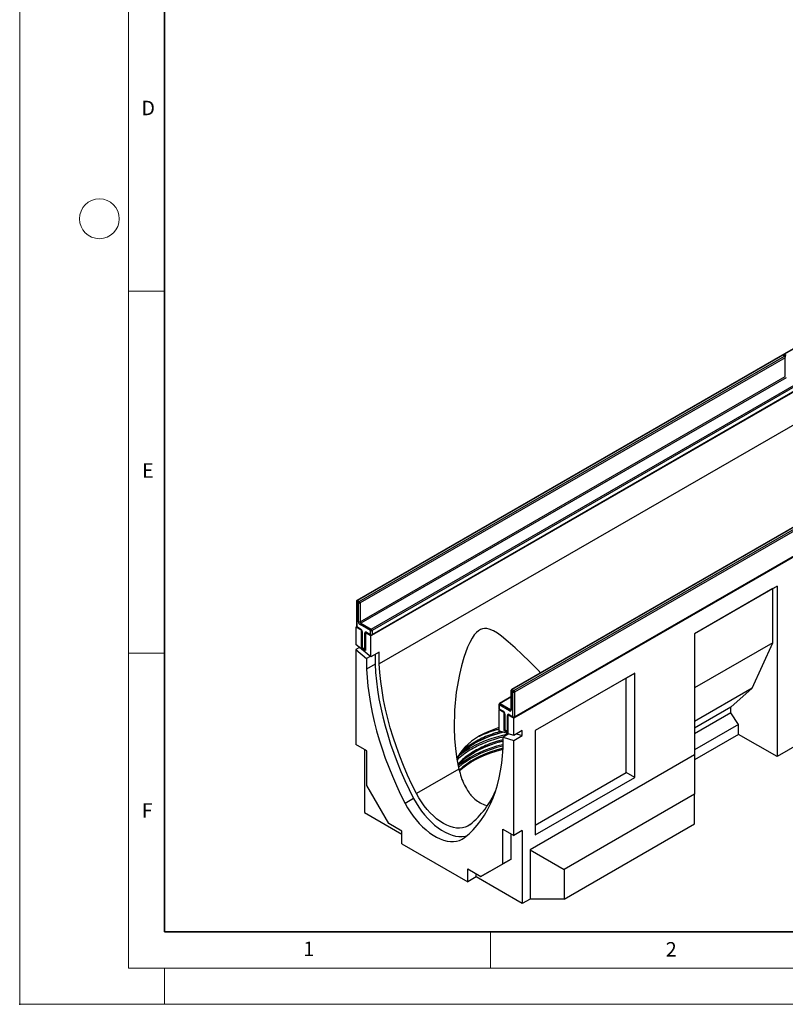
# Model space of a CAD drawing. Units: millimetres. Extents: x 0 to 420, y 0 to 297.
# Drawn here: x 0 to 106, y 0 to 136 of the extents above; entities that cross this region are included whole.
import ezdxf

# ---------------------------------------------------------------- set-up
doc = ezdxf.new("R2010")
doc.units = ezdxf.units.MM
doc.header["$PDSIZE"] = -1
doc.styles.add('SLDTEXTSTYLE0', font='TXT', dxfattribs={"width": 0.605})

msp = doc.modelspace()

# ---------------------------------------------------------------- linework, layer by layer
at = {"color": 7, "linetype": 'Continuous', "lineweight": 18}
for p, q in [((0, 0), (0, 297)), ((15, 292), (15, 5)), ((15, 98.5), (20, 98.5)), ((15, 48.5), (20, 48.5)), ((65, 10), (65, 5)), ((15, 5), (415, 5)), ((20, 5), (20, 0)), ((0, 0), (420, 0))]:
    msp.add_line(p, q, dxfattribs=at)
at = {"color": 7, "linetype": 'Continuous', "lineweight": 35}
for p, q in [((20, 287), (20, 10)), ((20, 10), (415, 10))]:
    msp.add_line(p, q, dxfattribs=at)
at = {"color": 7, "linetype": 'Continuous', "lineweight": 25}
for p, q in [((164.1666, 123.68), (105.4767, 89.7991)), ((164.2499, 123.6718), (105.56, 89.7909)), ((166.3123, 118.9428), (48.4612, 50.9088)), ((166.3123, 114.3838), (49.6397, 47.0301)), ((186.0523, 107.5471), (68.2012, 39.5131)), ((105.56, 89.7909), (105.7957, 89.6548)), ((105.241, 89.663), (46.5511, 55.7821)), ((105.3243, 89.6548), (46.6345, 55.7739)), ((46.8702, 55.6378), (105.56, 89.5187)), ((105.6779, 89.3146), (46.988, 55.4337)), ((105.56, 89.5187), (105.3243, 89.6548)), ((105.6434, 89.527), (105.4076, 89.663)), ((105.6779, 86.7289), (105.6779, 89.3146)), ((46.988, 52.848), (105.6779, 86.7289)), ((105.7957, 86.5248), (47.1059, 52.6438)), ((48.5201, 51.8274), (107.2099, 85.7084)), ((48.6034, 51.0026), (107.2933, 84.8836)), ((107.3278, 85.5042), (48.6379, 51.6233)), ((48.6379, 51.0789), (107.3278, 84.9599)), ((126.572, 77.3489), (67.8822, 43.468)), ((126.6554, 77.3406), (67.9655, 43.4597)), ((68.2012, 43.3236), (126.8911, 77.2046)), ((127.0089, 77.0004), (68.3191, 43.1195)), ((68.2845, 39.6409), (126.9744, 73.5219)), ((68.3191, 39.7173), (127.0089, 73.5982)), ((104.5394, 57.7689), (93.1468, 51.1921)), ((103.9502, 57.4287), (93.1468, 51.192)), ((103.9502, 57.4287), (104.5394, 57.7689)), ((103.9502, 49.9437), (103.9502, 57.4287)), ((104.5394, 57.7689), (104.5394, 34.2253)), ((46.6345, 55.7739), (46.8702, 55.6378)), ((46.4678, 55.6378), (46.4678, 52.2355)), ((46.5166, 55.5697), (46.5166, 52.1675)), ((46.7523, 55.4337), (46.5166, 55.5697)), ((46.7523, 52.848), (46.7523, 55.4337)), ((46.988, 55.4337), (46.988, 52.848)), ((46.4901, 52.1522), (46.3988, 52.0994)), ((46.3988, 52.0994), (46.3988, 49.7202)), ((47.1648, 51.6572), (46.3988, 52.0994)), ((46.5166, 52.1675), (47.0469, 51.8613)), ((46.5511, 52.0912), (47.0815, 51.785)), ((48.4022, 51.6233), (46.988, 52.4397)), ((47.1059, 52.6438), (48.5201, 51.8274)), ((47.1648, 51.6572), (47.1871, 51.6701)), ((47.1648, 49.2076), (47.1648, 51.6572)), ((47.2338, 51.5211), (47.2338, 49.3437)), ((47.2826, 51.4531), (47.2826, 49.2756)), ((47.6362, 49.0715), (47.6362, 51.249)), ((47.7764, 51.3299), (47.754, 51.317)), ((48.4612, 50.9088), (47.754, 51.317)), ((47.754, 51.317), (47.754, 48.8674)), ((47.8719, 51.3851), (48.4022, 51.0789)), ((47.9064, 51.3088), (48.4368, 51.0026)), ((48.4022, 51.0789), (48.4022, 51.6233)), ((48.4612, 47.9798), (48.4612, 50.9088)), ((48.6379, 51.6233), (48.6379, 51.0789)), ((93.1468, 51.1921), (93.1468, 34.453)), ((48.4612, 47.9798), (46.3988, 49.7202)), ((46.8901, 49.3055), (46.3988, 49.0219)), ((46.3988, 49.0219), (46.3988, 35.9047)), ((46.3988, 49.0219), (47.8719, 47.7787)), ((47.2562, 49.2603), (47.1648, 49.2076)), ((47.754, 48.8674), (47.1648, 49.2076)), ((47.2826, 49.2756), (47.6362, 49.0715)), ((47.3172, 49.1993), (47.6707, 48.9952)), ((103.9502, 49.9437), (93.1468, 43.707)), ((101.1218, 43.6833), (103.9502, 49.9437)), ((48.3633, 48.0624), (47.8719, 47.7787)), ((47.8719, 47.7787), (47.8719, 46.3111)), ((49.6397, 48.6601), (48.4612, 47.9798)), ((49.0504, 48.32), (49.0504, 46.9914)), ((49.6397, 47.0301), (49.6397, 48.6601)), ((49.0504, 46.9914), (47.8719, 46.3111)), ((84.8972, 45.7493), (71.1475, 37.8117)), ((83.7187, 45.0688), (71.1475, 37.8116)), ((83.7187, 45.0688), (84.8972, 45.7493)), ((83.7187, 32.0042), (83.7187, 45.0688)), ((84.8972, 31.3237), (84.8972, 45.7493)), ((101.1218, 43.6833), (93.1468, 39.0794)), ((98.1755, 41.0293), (101.1218, 43.6833)), ((67.7988, 42.4669), (66.2323, 41.5625)), ((67.7988, 43.3236), (67.7988, 40.7379)), ((68.0834, 43.1195), (67.8477, 43.2556)), ((67.8477, 43.2556), (67.8477, 40.6699)), ((67.9655, 43.4597), (68.2012, 43.3236)), ((68.0834, 39.7173), (68.0834, 43.1195)), ((68.3191, 43.1195), (68.3191, 39.7173)), ((66.1489, 41.4182), (66.1489, 40.8738)), ((66.1977, 41.3502), (66.1977, 40.8058)), ((67.612, 40.5338), (66.1977, 41.3502)), ((66.1977, 40.8058), (66.7281, 40.4996)), ((66.3156, 41.5543), (67.7298, 40.7379)), ((98.1755, 41.0293), (93.1468, 38.1262)), ((98.1755, 40.2576), (98.1755, 41.0293)), ((66.2101, 40.7448), (66.1388, 40.7037)), ((66.1388, 40.7037), (66.1388, 37.7747)), ((66.8459, 40.2955), (66.1388, 40.7037)), ((66.2323, 40.7295), (66.7626, 40.4233)), ((66.8683, 40.3084), (66.8459, 40.2955)), ((66.8459, 40.2955), (66.8459, 37.8459)), ((66.915, 40.1594), (66.915, 37.982)), ((66.9638, 40.0914), (66.9638, 37.914)), ((67.3173, 37.7099), (67.3173, 39.8873)), ((67.4352, 39.9554), (67.4575, 39.9682)), ((68.2012, 39.5131), (67.4352, 39.9554)), ((67.4352, 37.5057), (67.4352, 39.9554)), ((67.553, 40.0234), (68.0834, 39.7173)), ((67.5876, 39.9471), (68.1179, 39.6409)), ((68.2012, 37.1339), (68.2012, 39.5131)), ((98.1755, 40.2576), (93.1468, 37.3546)), ((99.2361, 38.6478), (98.1755, 40.2576)), ((99.2361, 38.6478), (93.1468, 35.1325)), ((99.2361, 37.2869), (99.2361, 38.6478)), ((68.2012, 37.1339), (66.1388, 37.7747)), ((67.5145, 37.3473), (66.7281, 36.8933)), ((66.7281, 35.4257), (66.7281, 36.8933)), ((66.7281, 36.8933), (68.2012, 36.4356)), ((66.9373, 37.8986), (66.8459, 37.8459)), ((66.8459, 37.8459), (67.4352, 37.5057)), ((66.9638, 37.914), (67.3173, 37.7099)), ((66.9983, 37.8376), (67.3519, 37.6335)), ((67.3173, 37.4085), (67.3173, 37.2334)), ((69.3797, 37.8143), (68.2012, 37.1339)), ((68.2012, 36.4356), (69.3797, 37.1159)), ((68.5933, 37.3603), (69.3797, 37.1159)), ((69.3797, 37.1159), (69.3797, 37.8143)), ((71.1475, 37.8117), (71.1475, 23.3862)), ((99.2361, 37.2869), (93.1468, 33.7716)), ((104.5394, 34.2253), (99.2361, 37.2869)), ((110.432, 37.627), (104.5394, 34.2253)), ((47.9308, 35.0203), (46.3988, 35.9047)), ((68.2012, 23.3184), (68.2012, 36.4356)), ((47.5773, 35.2244), (47.5773, 26.5144)), ((47.9308, 30.2027), (47.9308, 35.0203)), ((93.1468, 34.453), (70.4404, 21.3449)), ((93.1468, 34.453), (93.1468, 29.0098)), ((60.6331, 32.4755), (54.7848, 29.0993)), ((71.1475, 24.747), (83.7187, 32.0042)), ((71.1475, 23.3862), (84.8972, 31.3237)), ((84.8972, 31.3237), (83.7187, 32.0042)), ((50.9478, 24.9771), (47.9308, 30.2027)), ((93.1468, 29.0098), (75.1544, 18.6231)), ((93.1468, 24.9271), (93.1468, 29.0098)), ((54.3734, 28.4394), (53.1949, 27.7591)), ((47.5773, 26.5144), (52.7627, 23.5209)), ((52.7627, 23.9294), (50.9478, 24.9771)), ((75.1544, 14.5404), (93.1468, 24.9271)), ((52.7627, 22.1602), (52.7627, 23.9294)), ((66.6692, 24.2028), (68.2012, 23.3184)), ((66.6692, 19.3853), (66.6692, 24.2028)), ((67.8477, 20.0656), (67.8477, 23.5225)), ((69.3797, 23.9987), (68.2012, 23.3184)), ((69.3797, 23.9987), (69.3797, 13.9281)), ((52.7627, 22.1602), (61.8373, 16.9216)), ((70.4404, 21.3449), (70.4404, 14.5404)), ((70.4404, 21.3449), (75.1544, 18.6231)), ((63.6522, 17.643), (66.6692, 19.3853)), ((64.8307, 18.3234), (67.8477, 20.0656)), ((67.8477, 20.0656), (66.6692, 19.3853)), ((61.8373, 18.6907), (63.6522, 17.643)), ((61.8373, 16.9216), (61.8373, 18.6907)), ((63.0158, 17.6019), (63.0158, 18.0104)), ((64.8307, 18.3234), (63.6522, 17.643)), ((75.1544, 18.6231), (75.1544, 14.5404)), ((63.0158, 17.6019), (61.8373, 16.9216)), ((69.3797, 13.9281), (63.0158, 17.6019)), ((70.4404, 14.5404), (69.3797, 13.9281)), ((75.1544, 14.5404), (70.4404, 14.5404))]:
    msp.add_line(p, q, dxfattribs=at)
at = {"color": 8, "linetype": 'Continuous', "lineweight": 25}
for p, q in [((67.7988, 42.4105), (66.3156, 41.5543)), ((67.7298, 40.7379), (67.7988, 40.7777))]:
    msp.add_line(p, q, dxfattribs=at)
at = {"color": 7, "linetype": 'Continuous', "lineweight": 25, "flags": 128}
for points in [[(71.9105, 45.7935), (71.7559, 45.9534), (70.3493, 47.3643), (69.3706, 48.3164), (68.4057, 49.2232), (67.4452, 50.0796), (66.4838, 50.8609), (65.9393, 51.2487), (65.3794, 51.5831), (64.7954, 51.8294), (64.4821, 51.9017), (64.1519, 51.9192), (63.8763, 51.8784), (63.5903, 51.774), (63.3164, 51.6072), (63.0479, 51.3739), (62.7384, 51.013), (62.4564, 50.5939), (62.1162, 49.9686), (61.8177, 49.3064), (61.3103, 47.9089), (60.9703, 46.7389), (60.6855, 45.5538), (60.2566, 43.1357), (60.0082, 40.6442), (59.9533, 38.1272), (60.0131, 36.7107), (60.1427, 35.2965), (60.3478, 33.8806), (60.6331, 32.4755), (60.6331, 32.4755)], [(47.8719, 46.3111), (47.9448, 45.1421), (48.0599, 43.9535), (48.217, 42.7474), (48.4158, 41.5261), (48.656, 40.292), (48.9371, 39.0473), (49.2585, 37.7944), (49.6197, 36.5357), (50.0199, 35.2734), (50.4585, 34.01), (50.9345, 32.7479), (51.4472, 31.4894), (51.9955, 30.2368), (52.5785, 28.9926), (53.1949, 27.7591)], [(49.0504, 46.9914), (49.1233, 45.8225), (49.2384, 44.6338), (49.3955, 43.4277), (49.5944, 42.2065), (49.8345, 40.9723), (50.1156, 39.7277), (50.437, 38.4748), (50.7982, 37.216), (51.1984, 35.9537), (51.637, 34.6903), (52.1131, 33.4282), (52.6257, 32.1697), (53.174, 30.9172), (53.757, 29.673), (54.3734, 28.4394)], [(54.7848, 29.0993), (54.1496, 30.3774), (53.5516, 31.6669), (52.9918, 32.9652), (52.4715, 34.2693), (51.9918, 35.5767), (51.5538, 36.8844), (51.1583, 38.1898), (50.8061, 39.49), (50.4981, 40.7824), (50.2349, 42.064), (50.017, 43.3323), (49.845, 44.5845), (49.7191, 45.818), (49.6397, 47.0301)], [(66.1388, 38.2177), (65.4503, 37.978), (64.7594, 37.6988), (64.104, 37.3924), (63.4872, 37.0603), (62.912, 36.7042), (62.3812, 36.3258), (61.8974, 35.927), (61.4631, 35.5097), (61.0802, 35.0758), (60.7506, 34.6277), (60.476, 34.1673), (60.3253, 33.8573)], [(60.5257, 34.2588), (60.6548, 34.3978), (61.103, 34.833), (61.6011, 35.2496), (62.1468, 35.6459), (62.7376, 36.0201), (63.3708, 36.3703), (64.0435, 36.6951), (64.7527, 36.993), (65.495, 37.2625), (66.2672, 37.5024), (66.6646, 37.6113)], [(60.501, 33.0066), (60.6548, 33.173), (61.103, 33.6081), (61.6011, 34.0248), (62.1468, 34.4211), (62.7376, 34.7953), (63.3708, 35.1455), (64.0435, 35.4703), (64.7527, 35.7681), (65.495, 36.0377), (66.2672, 36.2776), (66.7281, 36.403)], [(61.4051, 23.0195), (62.0215, 23.5413), (62.6044, 24.1124), (63.1528, 24.7319), (63.6654, 25.3985), (64.1415, 26.111), (64.5801, 26.868), (64.9803, 27.6681), (65.3415, 28.5099), (65.6629, 29.3917), (65.944, 30.3119), (66.1841, 31.2687), (66.383, 32.2604), (66.5401, 33.2851), (66.6552, 34.3408), (66.7281, 35.4257)], [(60.6804, 32.2302), (60.6805, 32.2303), (61.1693, 32.6545), (61.7056, 33.0591), (62.2871, 33.4424), (62.9111, 33.8027), (63.5751, 34.1383), (64.276, 34.4479), (65.0108, 34.7301), (65.7763, 34.9836), (66.5692, 35.2074), (66.719, 35.2456)], [(62.1722, 24.8346), (61.8543, 24.6232), (61.5048, 24.4673), (61.127, 24.3683), (60.7245, 24.3272), (60.301, 24.3444), (59.8605, 24.4197), (59.4071, 24.5523), (58.945, 24.7412), (58.4785, 24.9844), (58.012, 25.2797), (57.5499, 25.6244), (57.0965, 26.0153), (56.656, 26.4486), (56.2325, 26.9204), (55.83, 27.4262), (55.4522, 27.9613), (55.1027, 28.5208), (54.7848, 29.0993)], [(53.1949, 27.7591), (53.5312, 27.1531), (53.8984, 26.5661), (54.2934, 26.0029), (54.7131, 25.4681), (55.1539, 24.9661), (55.6123, 24.5009), (56.0845, 24.0765), (56.5667, 23.6962), (57.0549, 23.3632), (57.5451, 23.0802), (58.0333, 22.8496), (58.5154, 22.6731), (58.9877, 22.5524), (59.4461, 22.4883), (59.8869, 22.4813), (60.3066, 22.5316), (60.7016, 22.6387), (61.0688, 22.8018), (61.4051, 23.0195)], [(54.3734, 28.4394), (54.7097, 27.8335), (55.0769, 27.2465), (55.4719, 26.6833), (55.8916, 26.1485), (56.3324, 25.6464), (56.7908, 25.1813), (57.263, 24.7568), (57.7452, 24.3765), (58.2334, 24.0436), (58.7236, 23.7606), (59.2118, 23.5299), (59.694, 23.3535), (60.1662, 23.2327), (60.6246, 23.1686), (61.0654, 23.1617), (61.4851, 23.212), (61.7051, 23.2638)]]:
    msp.add_lwpolyline(points, dxfattribs=at)
at = {"color": 8, "linetype": 'Continuous', "lineweight": 25, "flags": 128}
for points in [[(67.3173, 37.2965), (66.6221, 37.1381), (65.8039, 36.9182), (65.0124, 36.6679), (64.251, 36.3882), (63.5229, 36.0803), (62.8312, 35.7457), (62.1789, 35.3856), (61.5688, 35.0017), (61.0035, 34.5956), (60.4854, 34.1689), (60.4694, 34.1548)], [(66.7281, 35.8825), (66.6221, 35.8567), (65.8039, 35.6368), (65.0124, 35.3865), (64.251, 35.1068), (63.5229, 34.799), (62.8312, 34.4643), (62.1789, 34.1042), (61.5688, 33.7203), (61.0035, 33.3142), (60.5353, 32.9313)], [(66.7281, 35.686), (66.6651, 35.6706), (65.8534, 35.4524), (65.0682, 35.2041), (64.3129, 34.9266), (63.5905, 34.6212), (62.9043, 34.2892), (62.2572, 33.932), (61.652, 33.5512), (61.0912, 33.1483), (60.5788, 32.7264)], [(66.7257, 35.3751), (66.5692, 35.3353), (65.7763, 35.1115), (65.0108, 34.858), (64.276, 34.5758), (63.5751, 34.2662), (62.9111, 33.9305), (62.2871, 33.5703), (61.7056, 33.187), (61.1693, 32.7823), (60.6805, 32.3581), (60.6681, 32.3465)]]:
    msp.add_lwpolyline(points, dxfattribs=at)
at = {"color": 7, "linetype": 'Continuous', "lineweight": 18}
msp.add_circle((11, 108.5), 2.75, dxfattribs=at)
at = {"color": 7, "linetype": 'Continuous', "lineweight": 25}
for centre, radius, start, end in [((105.56, 89.6548), 0.1667, 119.997312, 174.730727), ((105.3243, 89.5187), 0.1667, 60.002688, 119.997312), ((105.422, 89.303), 0.2561, 2.605478, 57.394522), ((105.56, 89.3826), 0.1667, 0, 60.002688), ((46.6345, 55.6378), 0.1667, 119.997312, 180), ((46.7725, 55.5581), 0.2561, 122.605478, 177.394522), ((47.0082, 55.422), 0.2561, 122.605478, 177.394522), ((46.8702, 55.6611), 0.2562, 242.609672, 297.390328), ((46.7321, 55.422), 0.2561, 2.605478, 57.394522), ((46.6345, 52.2355), 0.1667, 180, 240.002688), ((47.264, 52.8712), 0.5123, 182.605478, 237.394522), ((46.8702, 53.0754), 0.2562, 242.609672, 297.390328), ((47.2439, 52.8596), 0.2561, 182.605478, 237.394522), ((47.2439, 52.4281), 0.2561, 122.605478, 177.394522), ((46.7709, 51.4298), 0.5123, 2.605478, 57.394522), ((48.6581, 51.6117), 0.2561, 122.605478, 177.394522), ((48.3821, 51.6117), 0.2561, 2.605478, 57.394522), ((47.7799, 51.2723), 0.1456, 50.796715, 189.214037), ((48.5201, 51.8507), 0.2562, 242.609672, 297.390328), ((48.5201, 51.3064), 0.2562, 242.609672, 297.390328), ((48.5201, 51.147), 0.1667, 240.002688, 299.997312), ((47.4005, 49.3437), 0.1667, 180, 240.002688), ((47.754, 49.1396), 0.1667, 240.002688, 270), ((67.9655, 43.3236), 0.1667, 119.997312, 180), ((68.1035, 43.2439), 0.2561, 122.605478, 177.394522), ((68.3392, 43.1079), 0.2561, 122.605478, 177.394522), ((68.2012, 43.347), 0.2562, 242.609672, 297.390328), ((68.0632, 43.1079), 0.2561, 2.605478, 57.394522), ((66.3156, 41.4182), 0.1667, 119.997312, 180), ((66.3156, 40.8738), 0.1667, 180, 240.002688), ((66.4536, 41.3385), 0.2561, 122.605478, 177.394522), ((66.452, 40.0681), 0.5123, 2.605478, 57.394522), ((67.461, 39.9106), 0.1456, 50.796715, 189.214037), ((67.8678, 40.5221), 0.2561, 122.605478, 177.394522), ((67.704, 40.6466), 0.1456, 230.796715, 9.214037), ((68.2012, 39.9447), 0.2562, 242.609672, 297.390328), ((68.2012, 39.7853), 0.1667, 240.002688, 299.997312), ((70.4371, 22.0331), 15.9657, 103.233957, 118.884777), ((67.0816, 37.982), 0.1667, 180, 240.002688), ((67.4352, 37.7779), 0.1667, 240.002688, 270), ((70.464, 20.7327), 16.0449, 103.464349, 118.838191), ((54.4668, 34.3154), 12.2172, 309.101951, 336.976179)]:
    msp.add_arc(centre, radius, start, end, dxfattribs=at)
at = {"color": 8, "linetype": 'Continuous', "lineweight": 25}
for centre, radius, start, end in [((105.6995, 89.5736), 0.2582, 122.694229, 165.365284), ((105.5112, 89.7227), 0.0838, 54.382423, 114.307119), ((105.2755, 89.5866), 0.0838, 54.382423, 114.307119), ((105.3731, 89.5866), 0.0838, 65.692881, 125.617577), ((105.6088, 89.4506), 0.0838, 65.692881, 125.617577), ((46.5856, 55.7057), 0.0838, 54.382423, 114.307119), ((46.5512, 55.6461), 0.0838, 185.694799, 245.625342), ((46.5512, 52.2438), 0.0838, 185.694799, 245.625342), ((46.5983, 52.1585), 0.0822, 173.701153, 234.986667), ((47.1307, 51.8532), 0.0842, 174.438561, 233.628466), ((47.3174, 51.5297), 0.0841, 186.371774, 245.566082), ((47.7492, 51.4612), 0.2405, 241.959761, 271.144097), ((47.9512, 51.375), 0.0799, 172.74417, 235.943649), ((48.4815, 51.0688), 0.0799, 172.74417, 235.943649), ((48.5586, 51.0688), 0.0799, 304.056351, 7.25583), ((47.3172, 49.352), 0.0838, 185.694799, 245.625342), ((47.3643, 49.2666), 0.0822, 173.701152, 234.986667), ((47.7179, 49.0625), 0.0822, 173.701152, 234.986667), ((47.7492, 49.2838), 0.2405, 241.959761, 271.144097), ((67.8823, 43.3319), 0.0838, 185.694799, 245.625342), ((67.9167, 43.3916), 0.0838, 54.382423, 114.307119), ((66.2323, 41.4265), 0.0838, 185.694799, 245.625342), ((66.2323, 40.8822), 0.0838, 185.694799, 245.625342), ((66.277, 40.7957), 0.0799, 172.74417, 235.943649), ((66.2668, 41.4861), 0.0838, 54.382423, 114.307119), ((66.8116, 40.4915), 0.084, 174.400382, 234.064058), ((66.9984, 40.1678), 0.0839, 185.773138, 245.618511), ((67.4304, 40.0996), 0.2405, 241.959761, 271.144097), ((67.6347, 40.0144), 0.0822, 173.701152, 234.986667), ((67.7809, 40.8124), 0.0904, 235.563002, 281.692638), ((67.8823, 40.7462), 0.0838, 185.694799, 245.625342), ((68.165, 39.7082), 0.0822, 173.701152, 234.986667), ((68.2398, 39.7072), 0.0799, 304.056351, 7.25583), ((66.9984, 37.9903), 0.0838, 185.694799, 245.625342), ((67.0431, 37.9039), 0.0799, 172.74417, 235.943649), ((67.3966, 37.6998), 0.0799, 172.74417, 235.943649), ((67.4304, 37.9221), 0.2405, 241.959761, 271.144097)]:
    msp.add_arc(centre, radius, start, end, dxfattribs=at)
at = {"color": 7, "linetype": 'Continuous', "lineweight": 25}
for points, knots in [([(47.0815, 51.785), (47.0898, 51.7797), (47.1085, 51.7676), (47.145, 51.7322), (47.1826, 51.6812), (47.2135, 51.6206), (47.2314, 51.5614), (47.2331, 51.5339), (47.2338, 51.5211)], [0, 0, 0, 0, 0.12879954, 0.28919631, 0.46544861, 0.65215023, 0.83892958, 1, 1, 1, 1]), ([(47.8861, 51.3182), (47.8855, 51.3184), (47.8841, 51.3189), (47.898, 51.3126), (47.9064, 51.3088)], [0, 0, 0, 0, 0.39517051, 1, 1, 1, 1]), ([(66.7626, 40.4233), (66.7709, 40.418), (66.7896, 40.406), (66.8261, 40.3705), (66.8638, 40.3195), (66.8946, 40.2589), (66.9126, 40.1997), (66.9142, 40.1722), (66.915, 40.1594)], [0, 0, 0, 0, 0.12879954, 0.28919631, 0.46544861, 0.65215023, 0.83892958, 1, 1, 1, 1]), ([(67.5672, 39.9565), (67.5667, 39.9567), (67.5653, 39.9572), (67.5792, 39.9509), (67.5876, 39.9471)], [0, 0, 0, 0, 0.39517051, 1, 1, 1, 1]), ([(67.7988, 40.7379), (67.7982, 40.73), (67.7971, 40.7148), (67.7966, 40.7147), (67.7963, 40.7146)], [0, 0, 0, 0, 0.52471286, 1, 1, 1, 1]), ([(66.4154, 37.6887), (66.258, 37.6476), (65.7117, 37.5048), (64.8285, 37.1899), (63.7674, 36.7492), (63.1285, 36.4007), (62.8066, 36.225)], [0, 0, 0, 0, 0.11688817, 0.40571617, 0.70053058, 1, 1, 1, 1]), ([(66.7281, 36.5484), (66.4652, 36.4805), (65.8126, 36.3119), (64.8276, 35.966), (63.7676, 35.5242), (63.1286, 35.1758), (62.8066, 35.0002)], [0, 0, 0, 0, 0.18068779, 0.44864967, 0.72216548, 1, 1, 1, 1]), ([(60.6331, 32.4755), (60.732, 32.0962), (60.9324, 31.3273), (61.37, 30.2628), (61.8361, 29.4582), (62.2736, 28.8913), (62.7306, 28.4049), (63.3524, 27.9251), (64.0071, 27.5851), (64.4248, 27.4986), (64.5555, 27.4716)], [0, 0, 0, 0, 0.15771329, 0.31968111, 0.47750191, 0.55886776, 0.64101446, 0.78430011, 0.93251214, 1, 1, 1, 1])]:
    msp.add_open_spline(points, degree=3, knots=knots, dxfattribs=at)
at = {"color": 8, "linetype": 'Continuous', "lineweight": 25}
for points, knots in [([(66.8142, 36.943), (66.4304, 36.8446), (65.6388, 36.6418), (64.5036, 36.2486), (63.4029, 35.7829), (62.3723, 35.2463), (61.4405, 34.6432), (60.7707, 34.1356), (60.4583, 33.8171), (60.3774, 33.7346)], [0, 0, 0, 0, 0.145510433, 0.300115865, 0.457925734, 0.618227365, 0.780234293, 0.94310753, 1, 1, 1, 1]), ([(66.1388, 37.9854), (65.9828, 37.9447), (65.4204, 37.7978), (64.5119, 37.4672), (63.7428, 37.1675), (63.3888, 36.982), (63.3719, 36.9731)], [0, 0, 0, 0, 0.15624163, 0.56342304, 0.97904391, 1, 1, 1, 1]), ([(62.8066, 36.225), (62.5015, 36.0363), (61.8896, 35.658), (61.2702, 35.1841), (60.9852, 34.8951), (60.9227, 34.8317)], [0, 0, 0, 0, 0.43707881, 0.87649483, 1, 1, 1, 1]), ([(62.8066, 35.0002), (62.5003, 34.8119), (61.8861, 34.4343), (61.1101, 33.822), (60.691, 33.3865), (60.4904, 33.1781)], [0, 0, 0, 0, 0.34146787, 0.68476169, 1, 1, 1, 1])]:
    msp.add_open_spline(points, degree=3, knots=knots, dxfattribs=at)
msp.add_point((0, 0))

# ---------------------------------------------------------------- texts
at = {"color": 7, "linetype": 'Continuous', "lineweight": 18, "char_height": 2, "attachment_point": 2, "style": 'SLDTEXTSTYLE0'}
for s, insert in [('D', (17.7359, 124.8018)), ('E', (17.6898, 74.7268)), ('F', (17.5937, 27.7733)), ('1', (39.9009, 8.6623)), ('2', (89.9334, 8.5904))]:
    msp.add_mtext(s, dxfattribs=dict(at, insert=insert))

doc.saveas('drawing.dxf')
